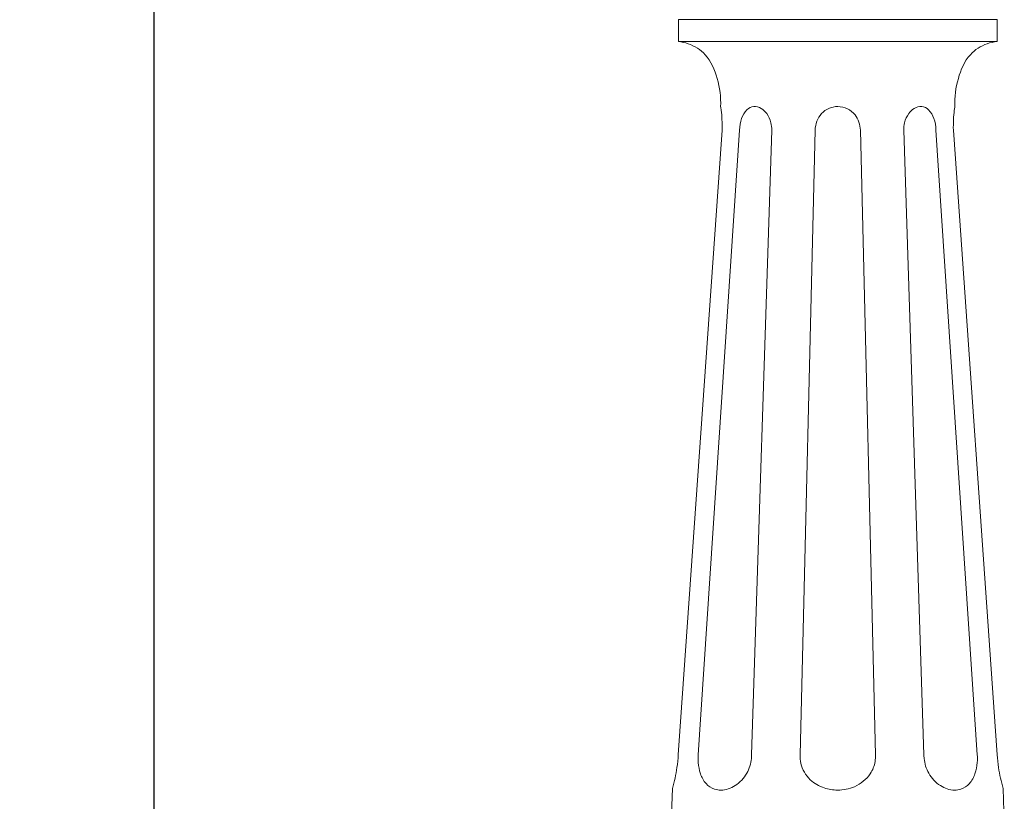
# Model space of a CAD drawing. Units: millimetres. Extents: x 4638 to 7138, y 4367 to 6867.
# Drawn here: x 5746 to 5969, y 5825 to 6002 of the extents above; entities that cross this region are included whole.
import ezdxf

# ---------------------------------------------------------------- set-up
doc = ezdxf.new("R2010")
doc.units = ezdxf.units.MM
doc.header["$MEASUREMENT"] = 0
doc.layers.get('0').update_dxf_attribs({"lineweight": 5})
doc.styles.add('Arial', font='arial.ttf')
doc.dimstyles.new('Default', dxfattribs={"dimtxt": 10, "dimasz": 10, "dimexe": 0.5, "dimexo": 0.5, "dimgap": 0.25, "dimtad": 1, "dimtoh": 1, "dimdec": 0, "dimzin": 1, "dimdsep": 46, "dimtxsty": 'Arial', "dimcen": 0.5, "dimazin": 0, "dimtfac": 1, "dimtdec": 4, "dimtix": 1, "dimtmove": 1, "dimatfit": 3, "dimfxl": 1, "dimtolj": 1, "dimtzin": 1, "dimarcsym": 0})

# ---------------------------------------------------------------- blocks, each defined once
blk = doc.blocks.new('*D8')
at = {"color": 0, "lineweight": -2, "transparency": 16777216}
for p, q in [((5880.99, 6229.61), (5776.17, 6229.61)), ((5776.67, 6209.61), (5776.67, 5079.68)), ((5880.99, 5059.68), (5776.17, 5059.68))]:
    blk.add_line(p, q, dxfattribs=at)
at = {"color": 0, "transparency": 16777216}
for points in [[(5773.34, 6209.61), (5780.01, 6209.61), (5776.67, 6229.61)], [(5773.34, 5079.68), (5780.01, 5079.68), (5776.67, 5059.68)]]:
    blk.add_solid(points, dxfattribs=at)
at = {"layer": 'Defpoints', "color": 0, "transparency": 16777216}
for p in [(5881.49, 6229.61, -484.87), (5776.67, 5059.68), (5881.49, 5059.68, -484.87)]:
    blk.add_point(p, dxfattribs=at)
at = {"color": 0, "transparency": 16777216, "insert": (5759.46, 5644.64), "char_height": 20, "attachment_point": 5, "rotation": 90, "style": 'Arial'}
blk.add_mtext('\\A1;1170', dxfattribs=at)
blk = doc.blocks.new('L-073_1170_100')
for p, q in [((3522.66, 1751.89, -484.87), (3558.73, 1751.89, -484.87)), ((3594.78, 1751.89, -484.87), (3558.72, 1751.89, -484.87)), ((3532.55, 1726.9, -484.87), (3522.63, 1585.55, -484.87)), ((3527.14, 1585.55, -484.87), (3536.52, 1726.91, -484.87)), ((3543.79, 1726.91, -484.87), (3539.22, 1585.55, -484.87)), ((3550.19, 1585.55, -484.87), (3553.59, 1726.91, -484.87)), ((3567.26, 1585.55, -484.87), (3563.85, 1726.91, -484.87)), ((3573.65, 1726.91, -484.87), (3578.22, 1585.55, -484.87)), ((3590.3, 1585.55, -484.87), (3580.92, 1726.91, -484.87)), ((3584.89, 1726.9, -484.87), (3594.81, 1585.55, -484.87)), ((3521.29, 1577.92, -484.87), (3521.02, 1570.24, -484.87)), ((3596.15, 1577.92, -484.87), (3596.42, 1570.24, -484.87))]:
    blk.add_line(p, q)
for points in [[(3522.66, 1751.89), (3522.66, 1746.92), (3558.72, 1746.92)], [(3594.78, 1751.89), (3594.78, 1746.92), (3558.72, 1746.92)]]:
    blk.add_lwpolyline(points)
for points, knots in [([(3532.22, 1732.22, -484.87), (3532.31, 1734.35, -484.87), (3531.72, 1738.49, -484.87), (3529.46, 1743.93, -484.87), (3525.66, 1746.38, -484.87), (3523.42, 1746.85, -484.87), (3522.66, 1746.92, -484.87)], [0, 0, 0, 0, 6.393457, 12.425353, 16.984439, 19.266739, 19.266739, 19.266739, 19.266739]), ([(3585.22, 1732.22, -484.87), (3585.13, 1734.35, -484.87), (3585.72, 1738.49, -484.87), (3587.98, 1743.93, -484.87), (3591.78, 1746.38, -484.87), (3594.02, 1746.85, -484.87), (3594.78, 1746.92, -484.87)], [0, 0, 0, 0, 6.393457, 12.425353, 16.984439, 19.266739, 19.266739, 19.266739, 19.266739]), ([(3532.55, 1726.9, -484.87), (3532.57, 1727.69, -484.87), (3532.55, 1729.2, -484.87), (3532.42, 1730.98, -484.87), (3532.27, 1731.95, -484.87), (3532.22, 1732.22, -484.87)], [0, 0, 0, 0, 2.371838, 4.51821, 5.33942, 5.33942, 5.33942, 5.33942]), ([(3536.52, 1726.91, -484.87), (3536.51, 1727.79, -484.87), (3536.81, 1729.44, -484.87), (3537.87, 1731.48, -484.87), (3539.7, 1732.46, -484.87), (3541.48, 1731.91, -484.87), (3542.87, 1730.55, -484.87), (3543.65, 1728.78, -484.87), (3543.8, 1727.46, -484.87), (3543.79, 1726.9, -484.87)], [0, 0, 0, 0, 2.656375, 4.94958, 6.654419, 8.414993, 10.114787, 12.368315, 14.056997, 14.056997, 14.056997, 14.056997]), ([(3553.59, 1726.91, -484.87), (3553.69, 1728.24, -484.87), (3554.61, 1731.01, -484.87), (3558.84, 1732.9, -484.87), (3562.98, 1730.88, -484.87), (3563.78, 1728.12, -484.87), (3563.86, 1726.91, -484.87)], [0, 0, 0, 0, 4.002494, 7.998228, 12.339534, 15.993929, 15.993929, 15.993929, 15.993929]), ([(3580.92, 1726.91, -484.87), (3580.93, 1727.79, -484.87), (3580.63, 1729.44, -484.87), (3579.58, 1731.48, -484.87), (3577.74, 1732.46, -484.87), (3575.96, 1731.91, -484.87), (3574.58, 1730.55, -484.87), (3573.79, 1728.78, -484.87), (3573.64, 1727.46, -484.87), (3573.65, 1726.9, -484.87)], [0, 0, 0, 0, 2.656375, 4.94958, 6.654419, 8.414993, 10.114787, 12.368315, 14.056997, 14.056997, 14.056997, 14.056997]), ([(3584.89, 1726.9, -484.87), (3584.87, 1727.69, -484.87), (3584.89, 1729.2, -484.87), (3585.03, 1730.98, -484.87), (3585.17, 1731.95, -484.87), (3585.22, 1732.22, -484.87)], [0, 0, 0, 0, 2.371838, 4.51821, 5.33942, 5.33942, 5.33942, 5.33942]), ([(3522.63, 1585.55, -484.87), (3522.57, 1584.58, -484.87), (3522.32, 1582.01, -484.87), (3521.75, 1579.47, -484.87), (3521.29, 1577.92, -484.87)], [0, 0, 0, 0, 1.914427, 5.051546, 5.051546, 5.051546, 5.051546]), ([(3527.14, 1585.55, -484.87), (3527.1, 1584.96, -484.87), (3527.11, 1583.51, -484.87), (3527.53, 1581.22, -484.87), (3528.7, 1578.96, -484.87), (3530.53, 1577.7, -484.87), (3532.92, 1577.37, -484.87), (3535.8, 1578.4, -484.87), (3538.32, 1581.12, -484.87), (3539.15, 1583.82, -484.87), (3539.22, 1585.27, -484.87), (3539.22, 1585.55, -484.87)], [0, 0, 0, 0, 1.773157, 4.352126, 6.925606, 9.20391, 10.683573, 14.046151, 17.894135, 21.408378, 22.251218, 22.251218, 22.251218, 22.251218]), ([(3550.19, 1585.55, -484.87), (3550.16, 1584.89, -484.87), (3550.32, 1582.79, -484.87), (3552.14, 1579.76, -484.87), (3555.42, 1577.89, -484.87), (3558.97, 1577.33, -484.87), (3562.86, 1578.08, -484.87), (3566.04, 1580.59, -484.87), (3567.21, 1583.51, -484.87), (3567.28, 1585.03, -484.87), (3567.26, 1585.55, -484.87)], [0, 0, 0, 0, 1.977872, 6.252793, 9.930662, 12.983503, 16.872336, 21.509008, 24.441473, 26.020591, 26.020591, 26.020591, 26.020591]), ([(3590.3, 1585.55, -484.87), (3590.34, 1584.96, -484.87), (3590.33, 1583.51, -484.87), (3589.91, 1581.22, -484.87), (3588.74, 1578.96, -484.87), (3586.91, 1577.7, -484.87), (3584.52, 1577.37, -484.87), (3581.64, 1578.4, -484.87), (3579.12, 1581.12, -484.87), (3578.3, 1583.82, -484.87), (3578.22, 1585.27, -484.87), (3578.22, 1585.55, -484.87)], [0, 0, 0, 0, 1.773157, 4.352126, 6.925606, 9.20391, 10.683573, 14.046151, 17.894135, 21.408378, 22.251218, 22.251218, 22.251218, 22.251218]), ([(3594.81, 1585.55, -484.87), (3594.87, 1584.58, -484.87), (3595.12, 1582.01, -484.87), (3595.69, 1579.47, -484.87), (3596.15, 1577.92, -484.87)], [0, 0, 0, 0, 1.914427, 5.051546, 5.051546, 5.051546, 5.051546])]:
    blk.add_open_spline(points, degree=3, knots=knots)

msp = doc.modelspace()

# ---------------------------------------------------------------- block references
msp.add_blockref('L-073_1170_100', (2372.76, 4249.98, 484.87))

# ---------------------------------------------------------------- dimensions: what is measured, and where the dimension line sits
dim = msp.add_linear_dim(base=(5776.67, 5059.68, 484.87), p1=(5881.49, 6229.61), p2=(5881.49, 5059.68), angle=90, dimstyle='Default', override={"dimtxt": 20, "dimasz": 20, "dimgap": 7})
dim.commit()
dim.dimension.update_dxf_attribs({"geometry": '*D8', "text_midpoint": (5759.46, 5644.64, 484.87)})

doc.saveas('drawing.dxf')
